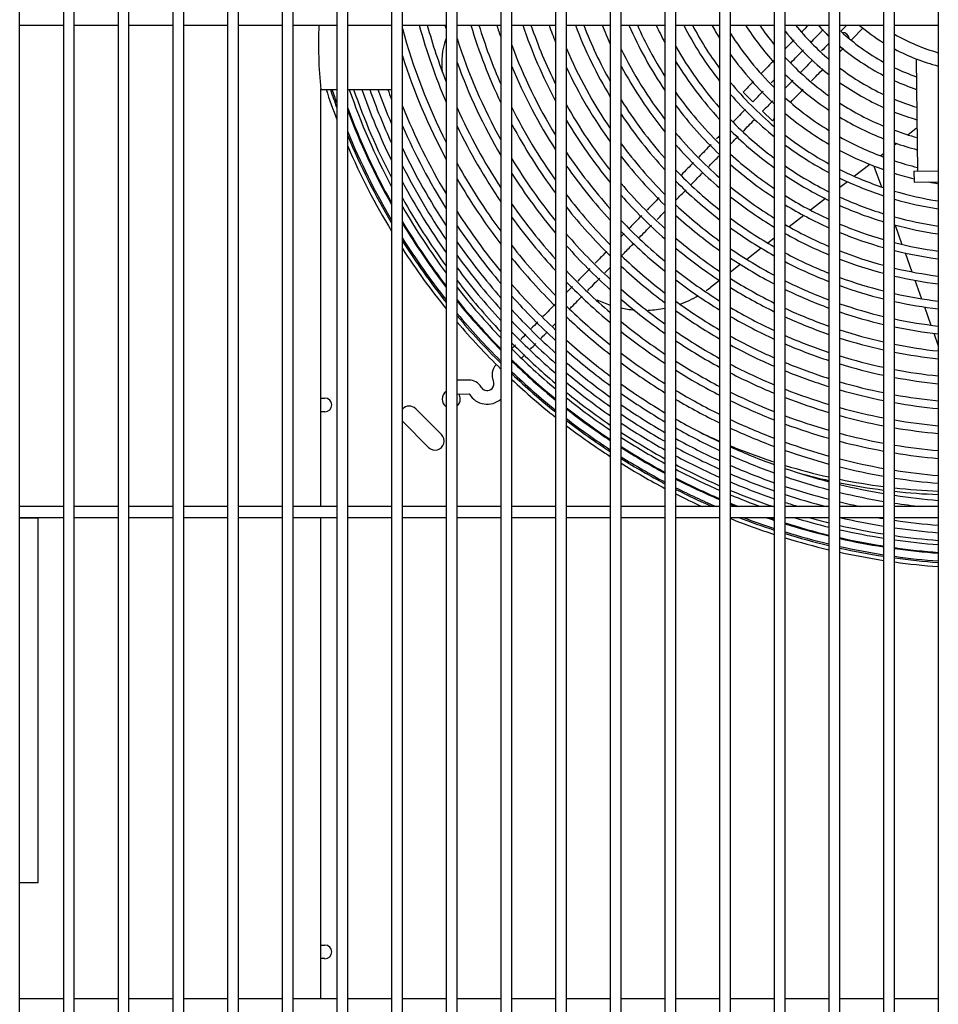
# Model space of a CAD drawing. Units: inches. Extents: x 19 to 288, y 4 to 101.
# Drawn here: x 104 to 117, y 28 to 42 of the extents above; entities that cross this region are included whole.
import ezdxf

# ---------------------------------------------------------------- set-up
doc = ezdxf.new("R2010")
doc.units = ezdxf.units.IN
doc.header["$MEASUREMENT"] = 0
for name, color, linetype in [('0251098000', 7, 'Continuous'), ('0712387', 7, 'Continuous'), ('1H28903001', 7, 'Continuous'), ('1H81689001', 7, 'Continuous'), ('3000038', 7, 'Continuous'), ('3075858', 7, 'Continuous'), ('Default', 7, 'Continuous')]:
    doc.layers.add(name, color=color, linetype=linetype)

# ---------------------------------------------------------------- blocks, each defined once
blk = doc.blocks.new('SE')
at = {"layer": '0251098000', "color": 7, "linetype": 'Continuous'}
for p, q in [((166.048, 353.86), (165.938, 353.775)), ((165.782, 353.655), (165.752, 353.632)), ((165.602, 353.516), (165.563, 353.485)), ((165.413, 353.37), (165.201, 353.206)), ((165.47, 353.347), (165.573, 353.061)), ((165.106, 353.132), (165.002, 353.053)), ((164.804, 352.9), (164.6, 352.742)), ((164.508, 352.67), (164.306, 352.514)), ((165.76, 352.538), (165.854, 352.273)), ((164.102, 352.357), (164.015, 352.29)), ((163.925, 352.22), (163.727, 352.067)), ((165.897, 352.155), (165.989, 351.897)), ((163.637, 351.998), (163.502, 351.894)), ((163.352, 351.778), (163.228, 351.682)), ((166.03, 351.781), (166.121, 351.528)), ((166.161, 351.415), (166.25, 351.166)), ((166.29, 351.054), (166.352, 350.881))]:
    blk.add_line(p, q, dxfattribs=at)
for centre, radius, start, end in [((160.541, 354.759), 1, 160.8196, 187.1831), ((162.311, 352.869), 1.5, 289.0763, 299.9876), ((162.311, 352.869), 1.5, 304.7735, 307.6812), ((162.311, 352.869), 1.5, 244.7191, 252.1359), ((162.311, 352.869), 1.5, 257.9959, 265.1397), ((162.311, 352.869), 1.5, 272.417, 281.1415)]:
    blk.add_arc(centre, radius, start, end, dxfattribs=at)
at = {"layer": '0712387', "color": 7, "linetype": 'Continuous'}
for p, q in [((157.882, 350.166), (157.939, 350.166)), ((157.939, 349.979), (157.882, 349.979)), ((159.538, 349.665), (159.184, 350.019)), ((159.008, 349.842), (159.361, 349.489)), ((157.882, 342.666), (157.939, 342.666)), ((157.939, 342.479), (157.882, 342.479))]:
    blk.add_line(p, q, dxfattribs=at)
for centre, radius, start, end in [((159.671, 350.152), 0.125, 123.081, 236.919), ((159.671, 350.152), 0.125, 0, 33.8366), ((157.939, 350.072), 0.0937, 270, 90), ((159.671, 350.152), 0.125, 310.8572, 0), ((159.096, 349.931), 0.125, 45, 138.5583), ((159.096, 349.931), 0.125, 221.4417, 225), ((159.45, 349.577), 0.125, 225, 45), ((166.653, 357.134), 8.249, 244.3258, 246.4113), ((166.653, 357.134), 8.249, 247.5434, 251.9862), ((166.653, 357.134), 8.249, 253.0785, 257.3894), ((166.653, 357.134), 8.296, 254.4574, 257.4623), ((166.653, 357.134), 8.249, 258.4549, 262.6806), ((166.653, 357.134), 8.296, 258.5215, 262.7224), ((166.653, 357.134), 8.249, 263.7298, 267.9094), ((166.653, 357.134), 8.296, 263.7656, 267.9213), ((157.939, 342.572), 0.0937, 270, 90)]:
    blk.add_arc(centre, radius, start, end, dxfattribs=at)
at = {"layer": '1H28903001', "color": 7, "linetype": 'Continuous'}
for p, q in [((165.037, 355.218), (165.014, 355.195)), ((165.096, 355.278), (165.037, 355.218)), ((165.171, 355.086), (165.318, 355.237)), ((165.157, 355.072), (165.171, 355.086)), ((163.809, 354.229), (163.674, 354.361)), ((164.078, 353.967), (163.943, 354.098)), ((160.551, 350.624), (160.565, 350.639)), ((159.914, 350.411), (159.752, 350.409)), ((159.752, 350.221), (159.916, 350.223))]:
    blk.add_line(p, q, dxfattribs=at)
for centre, radius, start, end in [((167.064, 357.428), 8.355, 195.2338, 206.7412), ((167.064, 357.428), 8.121, 195.3512, 203.2515), ((167.064, 357.428), 8.015, 195.5593, 201.4195), ((167.064, 357.428), 7.781, 196.0396, 196.4781), ((167.064, 357.428), 7.441, 196.7937, 205.5843), ((167.064, 357.428), 7.335, 197.0438, 203.7963), ((167.064, 357.428), 7.101, 197.6235, 199.067), ((167.064, 357.428), 6.761, 198.5412, 208.1475), ((167.064, 357.428), 6.655, 198.8476, 206.3911), ((167.064, 357.428), 6.421, 199.5619, 201.8093), ((167.064, 357.428), 6.081, 200.7043, 211.0186), ((167.064, 357.428), 5.975, 201.089, 209.2842), ((167.064, 357.428), 5.741, 201.9924, 204.8031), ((167.064, 357.428), 5.401, 203.4568, 214.3064), ((167.064, 357.428), 5.295, 203.9554, 212.5873), ((167.064, 357.428), 5.061, 205.1379, 208.1726), ((167.064, 357.428), 4.721, 207.0902, 218.1727), ((167.064, 357.428), 4.615, 207.7654, 216.4662), ((167.064, 357.428), 4.381, 209.3888, 212.0956), ((167.064, 357.428), 3.985, 212.6496, 222.0003), ((167.064, 357.428), 3.823, 214.2192, 219.2283), ((167.064, 357.428), 3.427, 218.8544, 229.8124), ((167.064, 357.428), 3.193, 222.3237, 226.165), ((167.064, 357.428), 7.675, 197.7063, 209.0198), ((167.064, 357.428), 4.219, 212.4203, 225.4184), ((167.064, 357.428), 3.589, 218.4323, 231.9633), ((167.064, 357.428), 3.031, 227.4584, 241.1736), ((165.037, 355.083), 0.094, 6.6597, 91.6572), ((167.064, 357.428), 6.995, 200.2791, 211.5439), ((167.064, 357.428), 6.315, 203.0364, 214.3867), ((167.064, 357.428), 5.635, 206.0761, 217.6522), ((167.064, 357.428), 4.955, 209.528, 221.494), ((167.064, 357.428), 3.193, 229.7889, 242.7616), ((167.064, 357.428), 8.461, 197.6788, 208.1324), ((167.064, 357.428), 4.381, 215.6174, 227.4706), ((167.064, 357.428), 3.823, 222.6593, 234.6583), ((167.064, 357.428), 7.781, 200.0071, 210.3971), ((167.064, 357.428), 7.101, 202.48, 212.9107), ((167.064, 357.428), 6.421, 205.168, 215.7454), ((167.064, 357.428), 5.741, 208.1608, 219.0028), ((167.064, 357.428), 5.061, 211.5821, 222.8331), ((167.064, 357.428), 3.427, 233.021, 244.758), ((167.064, 357.428), 3.031, 244.363, 250.5117), ((167.064, 357.428), 3.985, 225.13, 236.2937), ((167.064, 357.428), 9.6, 198.4047, 201.0159), ((167.064, 357.428), 9.544, 198.5166, 200.1226), ((167.064, 357.428), 9.523, 198.5596, 199.7699), ((167.064, 357.428), 9.299, 199.023, 207.9883), ((167.064, 357.428), 9.242, 199.1459, 207.31), ((167.064, 357.428), 9.136, 199.3769, 205.993), ((167.064, 357.428), 9.034, 199.6046, 204.633), ((167.064, 357.428), 8.928, 199.8471, 203.1047), ((167.064, 357.428), 8.801, 200.1446, 201.091), ((167.064, 357.428), 4.615, 219.4927, 230.0817), ((167.064, 357.428), 3.589, 234.9444, 245.9713), ((167.064, 357.428), 3.193, 245.7501, 251.576), ((167.064, 357.428), 5.975, 212.1024, 221.6963), ((167.064, 357.428), 5.295, 215.4874, 225.4984), ((167.064, 357.428), 4.721, 221.0289, 231.1498), ((167.064, 357.428), 4.219, 228.2124, 238.3885), ((167.064, 357.428), 3.427, 247.5007, 252.9257), ((167.064, 357.428), 9.405, 200.4649, 209.1802), ((167.064, 357.428), 8.695, 202.0078, 210.893), ((167.064, 357.428), 8.015, 204.1865, 213.1379), ((167.064, 357.428), 7.335, 206.5512, 215.6359), ((167.064, 357.428), 6.655, 209.1625, 218.4563), ((167.064, 357.428), 5.401, 217.0354, 226.5933), ((167.064, 357.428), 3.823, 237.3698, 247.5256), ((167.064, 357.428), 9.417, 200.6548, 209.3074), ((167.064, 357.428), 6.081, 213.6608, 222.8054), ((167.064, 357.428), 4.955, 224.0484, 233.2973), ((167.064, 357.428), 4.381, 230.0791, 239.6836), ((167.064, 357.428), 3.985, 238.849, 248.4859), ((167.064, 357.428), 3.589, 248.5678, 253.752), ((167.064, 357.428), 8.801, 203.6567, 212.0277), ((167.064, 357.428), 8.121, 205.8011, 214.2665), ((167.064, 357.428), 7.441, 208.1406, 216.7591), ((167.064, 357.428), 6.761, 210.7339, 219.5737), ((167.064, 357.428), 9.523, 202.2853, 210.4242), ((167.064, 357.428), 9.544, 202.5953, 210.6413), ((167.064, 357.428), 5.635, 220.0828, 228.804), ((167.064, 357.428), 5.061, 225.2755, 234.1868), ((167.064, 357.428), 4.615, 232.4689, 241.3681), ((167.064, 357.428), 4.219, 240.7512, 249.7333), ((167.064, 357.428), 3.823, 249.9382, 254.8165), ((167.064, 357.428), 9.6, 203.3854, 211.2009), ((167.064, 357.428), 8.928, 205.4464, 213.3029), ((167.064, 357.428), 6.315, 216.7272, 225.0508), ((167.064, 357.428), 5.741, 221.324, 229.7236), ((167.064, 357.428), 4.721, 233.4508, 242.0681), ((167.064, 357.428), 3.985, 250.7865, 255.4773), ((167.064, 357.428), 7.675, 211.2504, 219.0377), ((167.064, 357.428), 6.995, 213.8194, 221.8391), ((167.064, 357.428), 6.421, 217.9768, 225.9874), ((167.064, 357.428), 5.295, 227.7319, 235.9936), ((167.064, 357.428), 4.381, 241.9309, 250.5137), ((167.064, 357.428), 9.034, 206.8247, 214.3128), ((167.064, 357.428), 8.355, 208.9438, 216.5554), ((167.064, 357.428), 7.101, 215.0756, 222.7857), ((167.064, 357.428), 5.401, 228.7459, 236.7489), ((167.064, 357.428), 4.955, 235.4316, 243.4934), ((167.064, 357.428), 4.219, 251.8904, 256.3392), ((167.064, 357.428), 7.781, 212.5138, 219.9905), ((167.064, 357.428), 5.975, 223.8152, 231.5993), ((167.064, 357.428), 5.061, 236.2544, 244.0904), ((167.064, 357.428), 4.615, 243.4693, 251.5385), ((167.064, 357.428), 4.721, 244.1097, 251.9675), ((167.064, 357.428), 4.381, 252.5819, 256.206), ((167.064, 357.428), 9.136, 208.0634, 215.2392), ((167.064, 357.428), 8.461, 210.2163, 217.5127), ((167.064, 357.428), 6.655, 220.4878, 227.9031), ((167.064, 357.428), 6.081, 224.8465, 232.3866), ((167.064, 357.428), 5.635, 230.8009, 238.2954), ((167.064, 357.428), 4.381, 258.8865, 260.6545), ((167.064, 357.428), 9.242, 209.2722, 216.1591), ((167.064, 357.428), 7.335, 217.6003, 224.7255), ((167.064, 357.428), 6.761, 221.529, 228.7096), ((167.064, 357.428), 5.741, 231.6584, 238.9466), ((167.064, 357.428), 5.295, 237.9298, 245.3141), ((167.064, 357.428), 4.955, 245.4159, 252.8462), ((167.064, 357.428), 4.615, 253.4911, 261.1323), ((167.064, 357.428), 9.299, 209.8982, 216.6411), ((167.064, 357.428), 8.015, 215.0509, 221.9453), ((167.064, 357.428), 7.441, 218.6478, 225.5437), ((167.064, 357.428), 6.315, 226.9429, 234.005), ((167.064, 357.428), 5.401, 238.6317, 245.8299), ((167.064, 357.428), 5.061, 245.9637, 253.2162), ((167.064, 357.428), 4.721, 253.872, 261.3329), ((167.064, 357.428), 8.695, 212.7672, 219.4778), ((167.064, 357.428), 8.121, 216.1032, 222.7709), ((167.064, 357.428), 6.421, 227.8205, 234.6891), ((167.064, 357.428), 4.955, 254.6529, 261.7452), ((167.064, 357.428), 9.405, 211.0028, 217.5007), ((167.064, 357.428), 9.417, 211.1211, 217.5934), ((167.064, 357.428), 8.801, 213.8243, 220.3083), ((167.064, 357.428), 6.995, 223.6494, 230.3719), ((167.064, 357.428), 5.975, 233.4122, 240.2884), ((167.064, 357.428), 6.081, 234.1501, 240.8567), ((167.064, 357.428), 5.635, 240.0714, 246.8934), ((167.064, 357.428), 5.295, 247.0882, 253.9784), ((167.064, 357.428), 5.061, 254.982, 261.9192), ((167.064, 357.428), 7.675, 220.7831, 227.2335), ((167.064, 357.428), 7.101, 224.5388, 231.0766), ((167.064, 357.428), 5.741, 240.6785, 247.344), ((167.064, 357.428), 5.401, 247.5626, 254.301), ((167.064, 357.428), 9.523, 212.1619, 218.4141), ((167.064, 357.428), 9.544, 212.3647, 218.5751), ((167.064, 357.428), 8.928, 215.0175, 221.2561), ((167.064, 357.428), 8.355, 218.2489, 224.4784), ((167.064, 357.428), 7.781, 221.6798, 227.9513), ((167.064, 357.428), 6.655, 229.6206, 236.1039), ((167.064, 357.428), 5.295, 255.6603, 262.2786), ((167.064, 357.428), 9.6, 212.8883, 218.9922), ((167.064, 357.428), 9.034, 215.9658, 222.0169), ((167.064, 357.428), 7.335, 226.367, 232.5379), ((167.064, 357.428), 6.761, 230.3803, 236.7053), ((167.064, 357.428), 6.315, 235.6698, 242.0338), ((167.064, 357.428), 5.975, 241.9313, 248.2775), ((167.064, 357.428), 5.635, 248.5417, 254.9687), ((167.064, 357.428), 5.401, 255.9475, 262.431), ((167.064, 357.428), 8.461, 219.1505, 225.2047), ((167.064, 357.428), 7.441, 227.1402, 233.1607), ((167.064, 357.428), 6.421, 236.3133, 242.5349), ((167.064, 357.428), 6.081, 242.4625, 248.6748), ((167.064, 357.428), 5.741, 248.9569, 255.2526), ((167.064, 357.428), 9.136, 216.8383, 222.7221), ((167.064, 357.428), 8.015, 223.5255, 229.4427), ((167.064, 357.428), 6.995, 231.9494, 237.9552), ((167.064, 357.428), 5.635, 256.5423, 262.7471), ((167.064, 357.428), 5.741, 256.7953, 262.8817), ((167.064, 357.428), 9.242, 217.7068, 223.4291), ((167.064, 357.428), 8.695, 221.0078, 226.716), ((167.064, 357.428), 8.121, 224.3073, 230.0797), ((167.064, 357.428), 7.101, 232.6158, 238.4891), ((167.064, 357.428), 6.655, 237.646, 243.5772), ((167.064, 357.428), 6.315, 243.5641, 249.5014), ((167.064, 357.428), 5.975, 249.8178, 255.8425), ((167.064, 357.428), 6.081, 250.1844, 256.0943), ((167.064, 357.428), 9.299, 218.1628, 223.802), ((167.064, 357.428), 8.801, 221.7953, 227.3625), ((167.064, 357.428), 7.675, 228.7407, 234.4585), ((167.064, 357.428), 6.761, 238.2133, 244.0227), ((167.064, 357.428), 6.421, 244.0334, 249.8546), ((167.064, 357.428), 5.975, 257.3213, 263.1618), ((167.064, 357.428), 9.405, 218.9771, 224.4713), ((167.064, 357.428), 9.417, 219.065, 224.5438), ((167.064, 357.428), 8.355, 225.928, 231.4096), ((167.064, 357.428), 7.781, 229.4219, 235.0142), ((167.064, 357.428), 7.335, 233.9999, 239.6031), ((167.064, 357.428), 6.315, 250.9476, 256.6193), ((167.064, 357.428), 6.081, 257.5458, 263.2816), ((167.064, 357.428), 9.523, 219.8443, 225.1137), ((167.064, 357.428), 9.544, 219.9973, 225.315), ((167.064, 357.428), 8.928, 222.6956, 228.1057), ((167.064, 357.428), 7.441, 234.5907, 240.0807), ((167.064, 357.428), 6.995, 239.3936, 244.953), ((167.064, 357.428), 7.101, 239.8982, 245.352), ((167.064, 357.428), 6.655, 245.0105, 250.5919), ((167.064, 357.428), 6.421, 251.274, 256.8442), ((167.064, 357.428), 9.6, 220.394, 225.6447), ((167.064, 357.428), 9.034, 223.4193, 228.706), ((167.064, 357.428), 8.461, 226.6189, 231.9802), ((167.064, 357.428), 8.015, 230.8396, 236.1767), ((167.064, 357.428), 6.761, 245.4285, 250.9081), ((167.064, 357.428), 6.315, 258.0143, 263.5316), ((167.064, 357.428), 9.136, 224.0912, 229.2655), ((167.064, 357.428), 8.121, 231.4461, 236.6763), ((167.064, 357.428), 7.675, 235.8232, 241.081), ((167.064, 357.428), 7.335, 240.9523, 246.1879), ((167.064, 357.428), 6.995, 246.3018, 251.5702), ((167.064, 357.428), 6.655, 251.9555, 257.3146), ((167.064, 357.428), 6.421, 258.215, 263.6388), ((167.064, 357.428), 9.242, 224.7655, 229.829), ((167.064, 357.428), 8.695, 228.0591, 233.1761), ((167.064, 357.428), 7.781, 236.3515, 241.5113), ((167.064, 357.428), 7.441, 241.4046, 246.5476), ((167.064, 357.428), 7.101, 246.6767, 251.855), ((167.064, 357.428), 6.761, 252.2479, 257.5167), ((167.064, 357.428), 6.655, 258.635, 263.8634), ((167.064, 357.428), 9.299, 225.1216, 230.1275), ((167.064, 357.428), 8.801, 228.6762, 233.691), ((167.064, 357.428), 8.355, 232.7139, 237.7251), ((167.064, 357.428), 6.995, 252.8605, 257.9407), ((167.064, 357.428), 6.761, 258.8155, 263.9599), ((160.425, 350.486), 0.194, 135.6812, 205.3637), ((167.064, 357.428), 9.405, 225.7611, 230.6648), ((167.064, 357.428), 9.417, 225.8303, 230.7231), ((167.064, 357.428), 8.928, 229.3862, 234.2853), ((167.064, 357.428), 8.461, 233.2585, 238.1773), ((167.064, 357.428), 8.015, 237.4579, 242.4153), ((167.064, 357.428), 7.675, 242.3526, 247.3033), ((167.064, 357.428), 7.335, 247.4625, 252.453), ((167.064, 357.428), 7.101, 253.1241, 258.1234), ((167.064, 357.428), 9.523, 226.4467, 231.2428), ((167.064, 357.428), 9.544, 226.5681, 231.3453), ((167.064, 357.428), 9.034, 229.9603, 234.7673), ((167.064, 357.428), 8.121, 237.9339, 242.8053), ((167.064, 357.428), 7.781, 242.7608, 247.6294), ((167.064, 357.428), 7.441, 247.8008, 252.7109), ((167.064, 357.428), 6.995, 259.1943, 264.1627), ((159.916, 350.217), 0.194, 30.4997, 90.6812), ((160.165, 350.363), 0.094, 315.6812, 25.3637), ((167.064, 357.428), 9.6, 226.8837, 231.6122), ((167.064, 357.428), 9.136, 230.4957, 235.2178), ((167.064, 357.428), 8.695, 234.4011, 239.1293), ((167.064, 357.428), 7.335, 253.6778, 258.5075), ((167.064, 357.428), 7.101, 259.3575, 264.2501), ((159.916, 350.217), 0.006, 30.4997, 90.6812), ((160.165, 350.363), 0.282, 210.4997, 311.7421), ((160.165, 350.363), 0.094, 210.4997, 315.6812), ((167.064, 357.428), 9.242, 231.0355, 235.673), ((167.064, 357.428), 8.801, 234.8937, 239.541), ((167.064, 357.428), 8.355, 238.9338, 243.6269), ((167.064, 357.428), 8.015, 243.6186, 248.3162), ((167.064, 357.428), 7.675, 248.5119, 253.2538), ((167.064, 357.428), 7.441, 253.9167, 258.6734), ((167.064, 357.428), 7.335, 259.7008, 264.4342), ((167.064, 357.428), 9.299, 231.3214, 235.9146), ((167.064, 357.428), 8.928, 235.4624, 240.0173), ((167.064, 357.428), 8.461, 239.3652, 243.9822), ((167.064, 357.428), 8.121, 243.989, 248.6132), ((167.064, 357.428), 7.781, 248.8188, 253.4885), ((167.064, 357.428), 7.441, 259.849, 264.5137), ((167.064, 357.428), 9.405, 231.8365, 236.3505), ((167.064, 357.428), 9.417, 231.8924, 236.3978), ((167.064, 357.428), 9.034, 235.9238, 240.4044), ((167.064, 357.428), 7.675, 254.4197, 259.0231), ((167.064, 357.428), 9.523, 232.391, 236.8206), ((167.064, 357.428), 9.544, 232.4894, 236.9041), ((167.064, 357.428), 9.136, 236.3555, 240.7671), ((167.064, 357.428), 8.695, 240.2742, 244.7325), ((167.064, 357.428), 8.355, 244.7694, 249.2403), ((167.064, 357.428), 8.015, 249.4656, 253.9837), ((167.064, 357.428), 8.121, 249.7455, 254.1983), ((167.064, 357.428), 7.781, 254.6372, 259.1745), ((167.064, 357.428), 7.675, 260.1617, 264.6814), ((167.064, 357.428), 9.6, 232.7455, 237.1217), ((167.064, 357.428), 9.242, 236.7917, 241.1342), ((167.064, 357.428), 8.801, 240.6674, 245.0578), ((167.064, 357.428), 8.461, 245.1072, 249.5122), ((167.064, 357.428), 8.015, 255.0963, 259.4942), ((167.064, 357.428), 7.781, 260.297, 264.7541), ((167.064, 357.428), 9.299, 237.0234, 241.3294), ((167.064, 357.428), 8.928, 241.1226, 245.4348), ((167.064, 357.428), 8.355, 250.3365, 254.6519), ((167.064, 357.428), 8.121, 255.2953, 259.6328), ((167.064, 357.428), 9.405, 237.4414, 241.6819), ((167.064, 357.428), 9.417, 237.4868, 241.7202), ((167.064, 357.428), 9.034, 241.4927, 245.7417), ((167.064, 357.428), 8.695, 245.8207, 250.0873), ((167.064, 357.428), 8.461, 250.5928, 254.8489), ((167.064, 357.428), 8.015, 260.5829, 264.9077), ((167.064, 357.428), 8.121, 260.7069, 264.9743), ((167.064, 357.428), 9.523, 237.8924, 242.0628), ((167.064, 357.428), 9.544, 237.9726, 242.1306), ((167.064, 357.428), 9.6, 238.1814, 242.3072), ((167.064, 357.428), 9.136, 241.8396, 246.0297), ((167.064, 357.428), 8.801, 246.1301, 250.337), ((167.064, 357.428), 8.355, 255.716, 259.9263), ((167.064, 357.428), 9.242, 242.1908, 246.3215), ((167.064, 357.428), 9.299, 242.3775, 246.4768), ((167.064, 357.428), 8.928, 246.4889, 250.6269), ((167.064, 357.428), 9.034, 246.7811, 250.8631), ((167.064, 357.428), 8.695, 251.1351, 255.266), ((167.064, 357.428), 8.461, 255.8987, 260.0538), ((167.064, 357.428), 8.355, 260.9694, 265.1154), ((167.064, 357.428), 9.405, 242.7149, 246.7576), ((167.064, 357.428), 9.417, 242.7517, 246.7882), ((167.064, 357.428), 9.136, 247.0552, 251.0849), ((167.064, 357.428), 8.801, 251.3707, 255.4474), ((167.064, 357.428), 8.461, 261.0835, 265.1768), ((167.064, 357.428), 9.523, 243.0796, 246.7581), ((167.064, 357.428), 9.544, 243.1445, 246.4622), ((167.064, 357.428), 9.242, 247.3331, 251.2279), ((167.064, 357.428), 8.928, 251.6442, 255.658), ((167.064, 357.428), 8.695, 256.2857, 260.324), ((167.064, 357.428), 8.801, 256.454, 260.4417), ((167.064, 357.428), 9.6, 243.3137, 245.7063), ((167.064, 357.428), 9.299, 247.481, 250.2119), ((167.064, 357.428), 9.405, 247.7485, 248.4889), ((167.064, 357.428), 9.034, 251.8671, 255.6054), ((167.064, 357.428), 9.136, 252.0765, 253.2939), ((167.064, 357.428), 8.928, 256.6495, 258.5525), ((167.064, 357.428), 8.695, 261.3253, 265.3069), ((167.064, 357.428), 8.801, 261.4306, 263.8232), ((167.064, 357.428), 9.417, 247.7776, 248.309), ((167.064, 357.428), 9.6, 248.2239, 252.0323), ((167.064, 357.428), 9.544, 248.83, 251.9232), ((167.064, 357.428), 9.523, 249.1635, 251.8814), ((167.064, 357.428), 9.417, 250.9299, 251.6702), ((167.064, 357.428), 9.405, 251.1372, 251.6466), ((167.064, 357.428), 9.405, 252.6068, 256.4006), ((167.064, 357.428), 9.299, 253.153, 256.2425), ((167.064, 357.428), 9.242, 254.3733, 256.1552), ((167.064, 357.428), 9.136, 256.9596, 260.7948), ((167.064, 357.428), 9.034, 260.134, 260.6899), ((167.064, 357.428), 9.034, 261.6527, 265.4831), ((167.064, 357.428), 9.417, 252.6291, 256.4178), ((167.064, 357.428), 9.523, 252.8285, 256.5718), ((167.064, 357.428), 9.242, 257.1111, 260.9012), ((167.064, 357.428), 9.299, 257.1922, 260.958), ((167.064, 357.428), 9.136, 261.7466, 265.5336), ((167.064, 357.428), 9.544, 252.868, 256.6024), ((167.064, 357.428), 9.6, 252.971, 256.682), ((167.064, 357.428), 9.405, 257.3389, 261.0607), ((167.064, 357.428), 9.417, 257.3549, 261.0719), ((167.064, 357.428), 9.242, 261.8419, 265.585), ((167.064, 357.428), 9.299, 261.8927, 265.6123), ((167.064, 357.428), 9.523, 257.498, 261.1721), ((167.064, 357.428), 9.544, 257.5263, 261.192), ((167.064, 357.428), 9.6, 257.6002, 261.2438), ((167.064, 357.428), 9.405, 261.9846, 265.6619), ((167.064, 357.428), 9.417, 261.9947, 265.6673), ((167.064, 357.428), 9.523, 262.0844, 265.7156), ((167.064, 357.428), 9.544, 262.1021, 265.7252), ((167.064, 357.428), 9.6, 262.1485, 265.7501)]:
    blk.add_arc(centre, radius, start, end, dxfattribs=at)
for points in [[(164.57, 355.278), (164.539, 355.246), (164.507, 355.214), (164.476, 355.182)], [(164.375, 355.078), (164.334, 355.036), (164.293, 354.994), (164.252, 354.953)], [(164.333, 354.767), (164.389, 354.824), (164.445, 354.881), (164.502, 354.939)], [(164.102, 354.799), (164.046, 354.741), (163.988, 354.682), (163.929, 354.622)], [(164.629, 354.8), (164.574, 354.744), (164.52, 354.688), (164.465, 354.633)], [(164.613, 354.515), (164.666, 354.57), (164.719, 354.624), (164.773, 354.679)], [(164.062, 354.489), (164.076, 354.503), (164.089, 354.516), (164.102, 354.53)], [(164.359, 354.524), (164.324, 354.488), (164.288, 354.451), (164.252, 354.415)], [(163.817, 354.507), (163.771, 354.459), (163.723, 354.411), (163.674, 354.361)], [(164.328, 354.223), (164.387, 354.283), (164.444, 354.342), (164.501, 354.4)], [(163.809, 354.229), (163.857, 354.279), (163.904, 354.327), (163.949, 354.373)], [(163.707, 354.125), (163.653, 354.07), (163.599, 354.014), (163.545, 353.959)], [(164.081, 354.239), (164.036, 354.193), (163.99, 354.146), (163.943, 354.098)], [(163.672, 353.82), (163.726, 353.876), (163.781, 353.932), (163.835, 353.988)], [(164.078, 353.967), (164.086, 353.975), (164.094, 353.984), (164.102, 353.992)], [(163.352, 353.762), (163.338, 353.748), (163.324, 353.733), (163.31, 353.719)], [(163.502, 353.647), (163.537, 353.682), (163.572, 353.718), (163.607, 353.754)], [(162.996, 353.397), (162.94, 353.34), (162.885, 353.283), (162.829, 353.226)], [(162.522, 352.912), (162.467, 352.856), (162.413, 352.8), (162.358, 352.744)], [(162.752, 352.879), (162.799, 352.926), (162.846, 352.974), (162.892, 353.022)], [(162.495, 352.615), (162.531, 352.651), (162.567, 352.688), (162.602, 352.725)], [(162.253, 352.368), (162.308, 352.423), (162.362, 352.479), (162.417, 352.535)], [(162.042, 352.42), (162.029, 352.407), (162.016, 352.393), (162.002, 352.38)], [(161.573, 351.94), (161.518, 351.883), (161.463, 351.827), (161.408, 351.77)], [(161.78, 351.883), (161.804, 351.907), (161.828, 351.932), (161.852, 351.957)], [(161.335, 351.696), (161.308, 351.668), (161.28, 351.64), (161.252, 351.612)], [(160.86, 351.209), (160.829, 351.178), (160.799, 351.147), (160.77, 351.118)], [(161.058, 351.143), (161.073, 351.158), (161.087, 351.174), (161.102, 351.189)], [(160.757, 350.835), (160.78, 350.859), (160.806, 350.885), (160.832, 350.912)], [(160.642, 350.719), (160.654, 350.731), (160.667, 350.744), (160.682, 350.759)]]:
    blk.add_open_spline(points, degree=3, dxfattribs=at)
for points, knots in [([(164.613, 355.053), (164.635, 355.075), (164.674, 355.116), (164.722, 355.165), (164.755, 355.198), (164.769, 355.213), (164.775, 355.219)], [0.32760281, 0.32760281, 0.32760281, 0.32760281, 0.35431195, 0.37562498, 0.38627998, 0.39423114, 0.39423114, 0.39423114, 0.39423114]), ([(164.852, 355.029), (164.848, 355.024), (164.813, 354.989), (164.779, 354.954), (164.75, 354.925)], [0.61191981, 0.61191981, 0.61191981, 0.61191981, 0.61798384, 0.65521437, 0.65521437, 0.65521437, 0.65521437]), ([(165.002, 354.914), (165.008, 354.919), (165.021, 354.932), (165.038, 354.95), (165.049, 354.961), (165.053, 354.966)], [0.39480093, 0.39480093, 0.39480093, 0.39480093, 0.40168463, 0.41140281, 0.41831376, 0.41831376, 0.41831376, 0.41831376]), ([(163.236, 353.643), (163.236, 353.643), (163.179, 353.585), (163.123, 353.527), (163.066, 353.469)], [0.14295295, 0.14295295, 0.14295295, 0.14295295, 0.14305114, 0.16118478, 0.16118478, 0.16118478, 0.16118478]), ([(163.206, 353.343), (163.208, 353.345), (163.257, 353.395), (163.306, 353.445), (163.352, 353.493)], [0.83939087, 0.83939087, 0.83939087, 0.83939087, 0.84002641, 0.85507037, 0.85507037, 0.85507037, 0.85507037]), ([(162.96, 353.091), (162.992, 353.124), (163.046, 353.179), (163.101, 353.235), (163.123, 353.258)], [0.81293696, 0.81293696, 0.81293696, 0.81293696, 0.82320781, 0.8304651, 0.8304651, 0.8304651, 0.8304651]), ([(162.286, 352.67), (162.246, 352.629), (162.188, 352.57), (162.13, 352.511), (162.112, 352.492)], [0.24498437, 0.24498437, 0.24498437, 0.24498437, 0.25771804, 0.26365443, 0.26365443, 0.26365443, 0.26365443]), ([(162.002, 352.11), (162.043, 352.153), (162.1, 352.211), (162.157, 352.269), (162.172, 352.285)], [0.71015625, 0.71015625, 0.71015625, 0.71015625, 0.72337682, 0.72841007, 0.72841007, 0.72841007, 0.72841007]), ([(161.804, 352.176), (161.759, 352.131), (161.707, 352.077), (161.655, 352.024), (161.648, 352.016)], [0.29674021, 0.29674021, 0.29674021, 0.29674021, 0.31099239, 0.31349577, 0.31349577, 0.31349577, 0.31349577]), ([(161.544, 351.641), (161.572, 351.67), (161.627, 351.726), (161.681, 351.782), (161.708, 351.809)], [0.6609948, 0.6609948, 0.6609948, 0.6609948, 0.66999049, 0.67854388, 0.67854388, 0.67854388, 0.67854388]), ([(161.303, 351.394), (161.356, 351.449), (161.411, 351.505), (161.465, 351.56), (161.466, 351.561)], [0.63503956, 0.63503956, 0.63503956, 0.63503956, 0.65235256, 0.65257595, 0.65257595, 0.65257595, 0.65257595]), ([(161.102, 351.458), (161.074, 351.429), (161.016, 351.37), (160.959, 351.311), (160.93, 351.282)], [0.37202054, 0.37202054, 0.37202054, 0.37202054, 0.38123172, 0.39048751, 0.39048751, 0.39048751, 0.39048751]), ([(160.693, 351.039), (160.671, 351.017), (160.649, 350.994), (160.628, 350.972), (160.626, 350.97)], [0.417652409, 0.417652409, 0.417652409, 0.417652409, 0.425878173, 0.426748229, 0.426748229, 0.426748229, 0.426748229]), ([(160.9, 350.982), (160.92, 351.002), (160.949, 351.032), (160.98, 351.063), (160.989, 351.073)], [0.591313389, 0.591313389, 0.591313389, 0.591313389, 0.598225672, 0.601309002, 0.601309002, 0.601309002, 0.601309002]), ([(160.551, 350.893), (160.546, 350.888), (160.531, 350.873), (160.518, 350.859), (160.509, 350.85)], [0.439326653, 0.439326653, 0.439326653, 0.439326653, 0.442061374, 0.447742583, 0.447742583, 0.447742583, 0.447742583])]:
    blk.add_open_spline(points, degree=3, knots=knots, dxfattribs=at)
at = {"layer": '1H81689001', "color": 7, "linetype": 'Continuous'}
for p, q in [((157.882, 348.678), (157.882, 354.405)), ((157.882, 354.397), (158.102, 354.397)), ((158.252, 354.397), (158.852, 354.397)), ((153.752, 348.522), (154.007, 348.522)), ((154.007, 343.522), (154.007, 348.522)), ((157.882, 341.928), (157.882, 348.528)), ((153.752, 343.522), (154.007, 343.522))]:
    blk.add_line(p, q, dxfattribs=at)
blk.add_arc((164.226, 355.022), 6.375, 177.689, 185.6265, dxfattribs=at)
at = {"layer": '3000038', "color": 7, "linetype": 'Continuous'}
for p, q in [((166.05, 354.816), (166.068, 353.278)), ((166.018, 353.277), (166.352, 353.281)), ((166.018, 353.277), (166.02, 353.127)), ((166.02, 353.127), (166.352, 353.131))]:
    blk.add_line(p, q, dxfattribs=at)
for radius, start, end in [(2.802, 230.1099, 238.5629), (2.625, 240.0272, 254.2752), (2.802, 242.0935, 255.2918)]:
    blk.add_arc((167.064, 357.428), radius, start, end, dxfattribs=at)
at = {"layer": '3075858', "color": 7, "linetype": 'Continuous'}
for p, q in [((153.752, 331.283), (153.752, 366.183)), ((154.352, 366.183), (154.352, 331.283)), ((154.502, 331.283), (154.502, 366.183)), ((155.102, 366.183), (155.102, 331.283)), ((155.252, 331.283), (155.252, 366.183)), ((155.852, 366.183), (155.852, 331.283)), ((156.002, 331.283), (156.002, 366.183)), ((156.602, 366.183), (156.602, 331.283)), ((156.752, 331.283), (156.752, 366.183)), ((157.352, 366.183), (157.352, 331.283)), ((157.502, 331.283), (157.502, 366.183)), ((158.102, 366.183), (158.102, 331.283)), ((158.252, 331.283), (158.252, 366.183)), ((158.852, 366.183), (158.852, 331.283)), ((159.002, 331.283), (159.002, 366.183)), ((159.602, 366.183), (159.602, 331.283)), ((159.752, 331.283), (159.752, 366.183)), ((160.352, 366.183), (160.352, 331.283)), ((160.502, 331.283), (160.502, 366.183)), ((161.102, 366.183), (161.102, 331.283)), ((161.252, 331.283), (161.252, 366.183)), ((161.852, 366.183), (161.852, 331.283)), ((162.002, 331.283), (162.002, 366.183)), ((162.602, 366.183), (162.602, 331.283)), ((162.752, 331.283), (162.752, 366.183)), ((163.352, 366.183), (163.352, 331.283)), ((163.502, 331.283), (163.502, 366.183)), ((164.102, 366.183), (164.102, 331.283)), ((164.252, 331.283), (164.252, 366.183)), ((164.852, 366.183), (164.852, 331.283)), ((165.002, 331.283), (165.002, 366.183)), ((165.602, 366.183), (165.602, 331.283)), ((165.752, 331.283), (165.752, 366.183)), ((166.352, 366.183), (166.352, 331.283)), ((153.752, 355.278), (154.352, 355.278)), ((154.502, 355.278), (155.102, 355.278)), ((155.252, 355.278), (155.852, 355.278)), ((156.002, 355.278), (156.602, 355.278)), ((156.752, 355.278), (157.352, 355.278)), ((157.502, 355.278), (158.102, 355.278)), ((158.252, 355.278), (158.852, 355.278)), ((159.002, 355.278), (159.602, 355.278)), ((159.752, 355.278), (160.352, 355.278)), ((160.502, 355.278), (161.102, 355.278)), ((161.252, 355.278), (161.852, 355.278)), ((162.002, 355.278), (162.602, 355.278)), ((162.752, 355.278), (163.352, 355.278)), ((163.502, 355.278), (164.102, 355.278)), ((164.252, 355.278), (164.852, 355.278)), ((165.002, 355.278), (165.602, 355.278)), ((165.752, 355.278), (166.352, 355.278)), ((154.352, 348.678), (153.752, 348.678)), ((155.102, 348.678), (154.502, 348.678)), ((155.852, 348.678), (155.252, 348.678)), ((156.602, 348.678), (156.002, 348.678)), ((157.352, 348.678), (156.752, 348.678)), ((158.102, 348.678), (157.502, 348.678)), ((158.852, 348.678), (158.252, 348.678)), ((159.602, 348.678), (159.002, 348.678)), ((160.352, 348.678), (159.752, 348.678)), ((161.102, 348.678), (160.502, 348.678)), ((161.852, 348.678), (161.252, 348.678)), ((162.602, 348.678), (162.002, 348.678)), ((163.352, 348.678), (162.752, 348.678)), ((164.102, 348.678), (163.502, 348.678)), ((164.852, 348.678), (164.252, 348.678)), ((165.602, 348.678), (165.002, 348.678)), ((166.352, 348.678), (165.752, 348.678)), ((153.752, 348.528), (154.352, 348.528)), ((154.502, 348.528), (155.102, 348.528)), ((155.252, 348.528), (155.852, 348.528)), ((156.002, 348.528), (156.602, 348.528)), ((156.752, 348.528), (157.352, 348.528)), ((157.502, 348.528), (158.102, 348.528)), ((158.252, 348.528), (158.852, 348.528)), ((159.002, 348.528), (159.602, 348.528)), ((159.752, 348.528), (160.352, 348.528)), ((160.502, 348.528), (161.102, 348.528)), ((161.252, 348.528), (161.852, 348.528)), ((162.002, 348.528), (162.602, 348.528)), ((162.752, 348.528), (163.352, 348.528)), ((163.502, 348.528), (164.102, 348.528)), ((164.252, 348.528), (164.852, 348.528)), ((165.002, 348.528), (165.602, 348.528)), ((165.752, 348.528), (166.352, 348.528)), ((154.352, 341.928), (153.752, 341.928)), ((155.102, 341.928), (154.502, 341.928)), ((155.852, 341.928), (155.252, 341.928)), ((156.602, 341.928), (156.002, 341.928)), ((157.352, 341.928), (156.752, 341.928)), ((158.102, 341.928), (157.502, 341.928)), ((158.852, 341.928), (158.252, 341.928)), ((159.602, 341.928), (159.002, 341.928)), ((160.352, 341.928), (159.752, 341.928)), ((161.102, 341.928), (160.502, 341.928)), ((161.852, 341.928), (161.252, 341.928)), ((162.602, 341.928), (162.002, 341.928)), ((163.352, 341.928), (162.752, 341.928)), ((164.102, 341.928), (163.502, 341.928)), ((164.852, 341.928), (164.252, 341.928)), ((165.602, 341.928), (165.002, 341.928)), ((166.352, 341.928), (165.752, 341.928))]:
    blk.add_line(p, q, dxfattribs=at)

msp = doc.modelspace()

# ---------------------------------------------------------------- block references
at = {"layer": 'Default'}
msp.add_blockref('SE', (-49.746, -313.822), dxfattribs=at)

doc.saveas('drawing.dxf')
